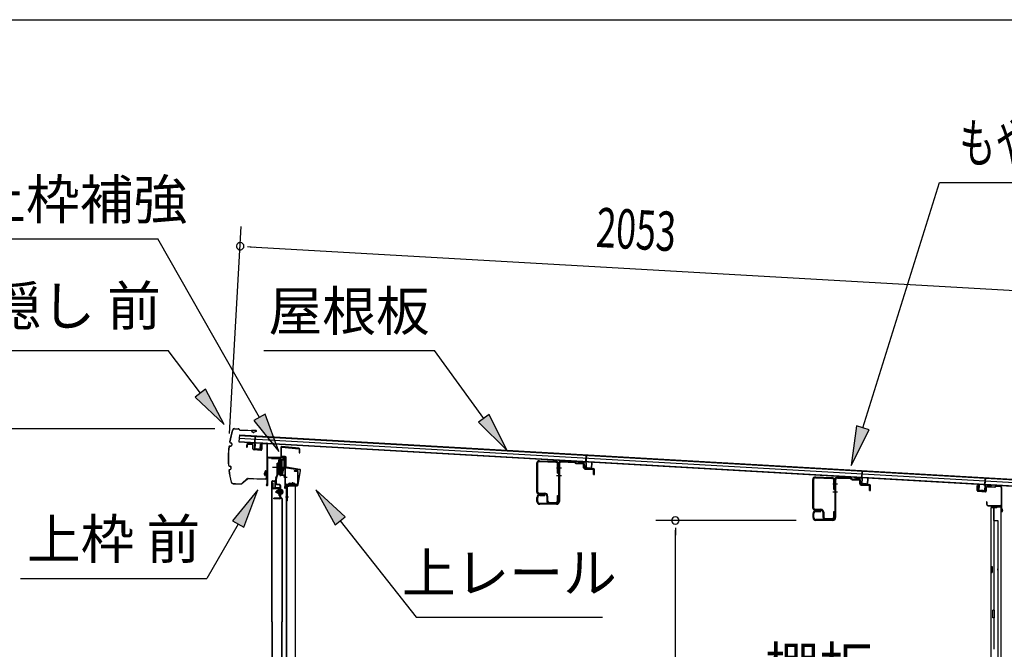
# Model space of a CAD drawing. Extents: x 543 to 20719, y 217 to 14052.
# Drawn here: x 12465 to 14964, y 12453 to 14052 of the extents above; entities that cross this region are included whole.
import ezdxf
from ezdxf.enums import TextEntityAlignment as Align

# ---------------------------------------------------------------- set-up
doc = ezdxf.new("R2010")
doc.units = 0
doc.header["$LTSCALE"] = 50
doc.header["$MEASUREMENT"] = 0
doc.linetypes.add('1PL-M', pattern=[15, 12, -1, 1, -1])
for name, color, linetype in [('HIKIDASHI', 6, 'CONTINUOUS'), ('SUNPOU', 4, 'CONTINUOUS'), ('WAKUSEN-01', 50, 'CONTINUOUS'), ('もや', 2, 'CONTINUOUS'), ('ボルト', 1, 'CONTINUOUS'), ('上レール', 3, 'CONTINUOUS'), ('上枠前', 2, 'CONTINUOUS'), ('上枠後', 3, 'CONTINUOUS'), ('上枠補強', 2, 'CONTINUOUS'), ('壁', 2, 'CONTINUOUS'), ('屋根U1', 7, 'CONTINUOUS'), ('屋根桟', 5, 'CONTINUOUS'), ('扉後', 3, 'CONTINUOUS'), ('扉戸車プレート', 6, 'CONTINUOUS'), ('扉戸車補強', 2, 'CONTINUOUS'), ('間柱', 3, 'CONTINUOUS'), ('間柱取付金具', 3, 'CONTINUOUS'), ('鼻隠し前', 1, 'CONTINUOUS')]:
    doc.layers.add(name, color=color, linetype=linetype)
doc.styles.add('00', font='ROMANS', dxfattribs={"width": 0.666667, "bigfont": 'BIGFONT'})
doc.styles.add('01', font='ROMANS', dxfattribs={"height": 3, "bigfont": 'BIGFONT'})

msp = doc.modelspace()

# ---------------------------------------------------------------- linework, layer by layer
at = {"layer": 'HIKIDASHI'}
for p, q in [((14605.4, 13015.8), (14800.2, 13639.4)), ((14800.2, 13639.4), (16205.4, 13639.4)), ((12324.2, 13495.8), (12815.1, 13495.8)), ((13073.2, 13042.4), (12815.1, 13495.8)), ((12228.6, 13212.7), (12841.9, 13212.7)), ((12923.4, 13104.1), (12841.9, 13212.7)), ((13084.4, 13212.7), (13517.7, 13212.7)), ((13643, 13040), (13517.7, 13212.7)), ((12936.7, 13114.1), (12910.1, 13094.1)), ((12983.4, 13024.1), (12936.7, 13114.1)), ((12910.1, 13094.1), (12983.4, 13024.1)), ((13087.7, 13050.6), (13058.7, 13034.2)), ((13122.6, 12955.5), (13087.7, 13050.6)), ((13656.5, 13049.8), (13629.5, 13030.2)), ((13701.7, 12959), (13656.5, 13049.8)), ((13058.7, 13034.2), (13122.6, 12955.5)), ((13629.5, 13030.2), (13701.7, 12959)), ((14589.5, 13020.8), (14575.6, 12920.4)), ((14575.6, 12920.4), (14621.4, 13010.9)), ((14621.4, 13010.9), (14589.5, 13020.8)), ((13069.4, 12858.2), (13005, 12779.9)), ((13033.8, 12763.2), (13069.4, 12858.2)), ((13291.3, 12789.9), (13216.4, 12858.2)), ((13216.4, 12858.2), (13265.2, 12769.3)), ((13005, 12779.9), (13033.8, 12763.2)), ((13265.2, 12769.3), (13291.3, 12789.9)), ((13278.2, 12779.6), (13471.1, 12534.7)), ((13019.4, 12771.6), (12939.5, 12633.2)), ((12466.2, 12633.2), (12939.5, 12633.2)), ((13471.1, 12534.7), (13944.4, 12534.7))]:
    msp.add_line(p, q, dxfattribs=at)
for points in [[(12910.1, 13094.1), (12936.7, 13114.1), (12983.4, 13024.1)], [(13058.7, 13034.2), (13087.7, 13050.6), (13122.6, 12955.5)], [(13629.5, 13030.2), (13656.5, 13049.8), (13701.7, 12959)], [(14589.5, 13020.8), (14621.4, 13010.9), (14575.6, 12920.4)], [(13033.8, 12763.2), (13005, 12779.9), (13069.4, 12858.2)], [(13291.3, 12789.9), (13265.2, 12769.3), (13216.4, 12858.2)]]:
    msp.add_solid(points, dxfattribs=at)
at = {"layer": 'SUNPOU'}
for p, q in [((12997.2, 13001.9), (13027.2, 13527.1)), ((13043.1, 13476.1), (13061.8, 13475.1)), ((13049.3, 13475.8), (15050.4, 13361.1)), ((12959.9, 13013), (12344.5, 13013)), ((14436, 12780.6), (14079.3, 12780.6)), ((14129.3, 12761.9), (14129.3, 12743.1)), ((14129.3, 10973.3), (14129.3, 12755.6))]:
    msp.add_line(p, q, dxfattribs=at)
for centre, start, end in [((13024.4, 13477.2), 356.7216, 176.7216), ((13024.4, 13477.2), 176.7216, 356.7216), ((14129.3, 12780.6), 90, 270), ((14129.3, 12780.6), 270, 90)]:
    msp.add_arc(centre, 9.38, start, end, dxfattribs=at)
at = {"layer": 'WAKUSEN-01'}
msp.add_line((542.5, 14052.5), (20477.5, 14052.5), dxfattribs=at)
at = {"layer": 'もや'}
for p, q in [((13776.7, 12925.1), (13776.7, 12854.3)), ((13779, 12925.1), (13779, 12854.3)), ((13784.2, 12930.1), (13825.6, 12928.6)), ((13784.3, 12932.4), (13825.7, 12930.9)), ((13832.7, 12924.3), (13832.7, 12828.9)), ((13835, 12924.3), (13835, 12828.9)), ((13840.2, 12929.3), (13872.8, 12928.1)), ((13840.3, 12931.6), (13872.9, 12930.4)), ((13875.3, 12926), (13873.5, 12927.8)), ((13876.9, 12927.6), (13875.1, 12929.4)), ((13877.5, 12925), (13895.4, 12924.4)), ((13877.6, 12927.3), (13895.5, 12926.7)), ((13830.4, 12900.6), (13830.4, 12923.6)), ((13830.4, 12900.6), (13832.7, 12900.6)), ((13832.7, 12900.6), (13832.7, 12923.6)), ((13896.4, 12914.5), (13896.4, 12923.4)), ((13898.7, 12914.5), (13898.7, 12923.4)), ((13899.6, 12911.2), (13920.4, 12910.4)), ((13899.7, 12913.5), (13920.5, 12912.7)), ((13921.4, 12897.6), (13921.4, 12909.4)), ((13923.7, 12897.6), (13923.7, 12909.4)), ((13921.4, 12897.6), (13923.7, 12897.6)), ((14477.7, 12884.1), (14477.7, 12813.3)), ((14480, 12884.1), (14480, 12813.3)), ((14485.2, 12889.1), (14526.6, 12887.6)), ((14485.3, 12891.4), (14526.7, 12889.9)), ((14531.4, 12859.6), (14531.4, 12882.6)), ((14533.7, 12883.3), (14533.7, 12787.9)), ((14533.7, 12859.6), (14533.7, 12882.6)), ((14536, 12883.3), (14536, 12787.9)), ((14541.2, 12888.3), (14573.8, 12887.1)), ((14541.3, 12890.6), (14573.9, 12889.4)), ((14576.3, 12885), (14574.5, 12886.8)), ((14577.9, 12886.6), (14576.1, 12888.4)), ((14578.5, 12884), (14596.4, 12883.4)), ((14578.6, 12886.3), (14596.5, 12885.7)), ((14597.4, 12873.5), (14597.4, 12882.4)), ((14599.7, 12873.5), (14599.7, 12882.4)), ((13783.3, 12850), (13797.7, 12850)), ((14531.4, 12859.6), (14533.7, 12859.6)), ((14600.6, 12870.2), (14621.4, 12869.4)), ((14600.7, 12872.5), (14621.5, 12871.7)), ((14622.4, 12856.6), (14622.4, 12868.4)), ((14622.4, 12856.6), (14624.7, 12856.6)), ((14624.7, 12856.6), (14624.7, 12868.4)), ((13777.7, 12828.9), (13777.7, 12839.3)), ((13780, 12828.9), (13780, 12839.3)), ((13783.3, 12847.7), (13797.7, 12847.7)), ((13785, 12846.6), (13797.7, 12846.6)), ((13785, 12844.3), (13797.7, 12844.3)), ((13797.7, 12844.3), (13797.7, 12846.6)), ((13802.7, 12842.7), (13802.7, 12830.8)), ((13805, 12842.7), (13805, 12830.8)), ((13809.3, 12826.5), (13826.1, 12826.5)), ((13809.3, 12824.2), (13826.1, 12824.2)), ((13830.4, 12830.8), (13830.4, 12844.2)), ((13830.4, 12844.2), (13832.7, 12844.2)), ((13832.7, 12830.8), (13832.7, 12844.2)), ((13827.7, 12823.9), (13785, 12823.9)), ((13827.7, 12821.6), (13785, 12821.6)), ((14484.3, 12809), (14498.7, 12809)), ((14484.3, 12806.7), (14498.7, 12806.7)), ((14486, 12805.6), (14498.7, 12805.6)), ((14486, 12803.3), (14498.7, 12803.3)), ((14498.7, 12803.3), (14498.7, 12805.6)), ((14503.7, 12801.7), (14503.7, 12789.8)), ((14506, 12801.7), (14506, 12789.8)), ((14531.4, 12789.8), (14531.4, 12803.2)), ((14531.4, 12803.2), (14533.7, 12803.2)), ((14533.7, 12789.8), (14533.7, 12803.2)), ((14478.7, 12787.9), (14478.7, 12798.3)), ((14481, 12787.9), (14481, 12798.3)), ((14528.7, 12782.9), (14486, 12782.9)), ((14528.7, 12780.6), (14486, 12780.6)), ((14510.3, 12785.5), (14527.1, 12785.5)), ((14510.3, 12783.2), (14527.1, 12783.2))]:
    msp.add_line(p, q, dxfattribs=at)
at = {"layer": 'もや', "color": 6}
for p, q in [((13827.7, 12914.6), (13840, 12914.6)), ((13827.7, 12894.6), (13840, 12894.6)), ((14528.7, 12873.6), (14541, 12873.6)), ((14528.7, 12853.6), (14541, 12853.6))]:
    msp.add_line(p, q, dxfattribs=at)
at = {"layer": 'もや'}
for centre, radius, start, end in [((13784, 12925.1), 7.3, 87.9, 180), ((13784, 12925.1), 5, 87.9, 180), ((13825.4, 12923.6), 5, 0, 87.9), ((13825.4, 12923.6), 7.3, 0, 87.9), ((13840, 12924.3), 7.3, 87.9, 180), ((13840, 12924.3), 5, 87.9, 180), ((13872.8, 12927.1), 1, 45, 87.9), ((13872.8, 12927.1), 3.3, 45, 87.9), ((13877.6, 12928.3), 3.3, 225, 267.9), ((13877.6, 12928.3), 1, 225, 267.9), ((13895.4, 12923.4), 1, 0, 87.9), ((13895.4, 12923.4), 3.3, 0, 87.9), ((13899.7, 12914.5), 3.3, 180, 267.9), ((13899.7, 12914.5), 1, 180, 267.9), ((13920.4, 12909.4), 1, 0, 87.9), ((13920.4, 12909.4), 3.3, 0, 87.9), ((14485, 12884.1), 7.3, 87.9, 180), ((14485, 12884.1), 5, 87.9, 180), ((14526.4, 12882.6), 5, 0, 87.9), ((14526.4, 12882.6), 7.3, 0, 87.9), ((14541, 12883.3), 7.3, 87.9, 180), ((14541, 12883.3), 5, 87.9, 180), ((14573.8, 12886.1), 1, 45, 87.9), ((14573.8, 12886.1), 3.3, 45, 87.9), ((14578.6, 12887.3), 3.3, 225, 267.9), ((14578.6, 12887.3), 1, 225, 267.9), ((14596.4, 12882.4), 1, 0, 87.9), ((14596.4, 12882.4), 3.3, 0, 87.9), ((13783.3, 12854.3), 6.6, 180, 270), ((13783.3, 12854.3), 4.3, 180, 270), ((13797.7, 12842.7), 7.3, 0, 90), ((14600.7, 12873.5), 3.3, 180, 267.9), ((14600.7, 12873.5), 1, 180, 267.9), ((14621.4, 12868.4), 1, 0, 87.9), ((14621.4, 12868.4), 3.3, 0, 87.9), ((13785, 12839.3), 7.3, 90, 180), ((13785, 12828.9), 7.3, 180, 270), ((13785, 12839.3), 5, 90, 180), ((13785, 12828.9), 5, 180, 270), ((13797.7, 12842.7), 5, 0, 90), ((13809.3, 12830.8), 6.6, 180, 270), ((13809.3, 12830.8), 4.3, 180, 270), ((13826.1, 12830.8), 4.3, 270, 0), ((13826.1, 12830.8), 6.6, 270, 0), ((13827.7, 12828.9), 5, 270, 0), ((13827.7, 12828.9), 7.3, 270, 0), ((14484.3, 12813.3), 6.6, 180, 270), ((14486, 12798.3), 7.3, 90, 180), ((14484.3, 12813.3), 4.3, 180, 270), ((14486, 12798.3), 5, 90, 180), ((14498.7, 12801.7), 7.3, 0, 90), ((14498.7, 12801.7), 5, 0, 90), ((14486, 12787.9), 7.3, 180, 270), ((14486, 12787.9), 5, 180, 270), ((14510.3, 12789.8), 6.6, 180, 270), ((14510.3, 12789.8), 4.3, 180, 270), ((14527.1, 12789.8), 4.3, 270, 0), ((14527.1, 12789.8), 6.6, 270, 0), ((14528.7, 12787.9), 5, 270, 0), ((14528.7, 12787.9), 7.3, 270, 0)]:
    msp.add_arc(centre, radius, start, end, dxfattribs=at)
at = {"layer": 'ボルト', "color": 6, "linetype": '1PL-M'}
msp.add_line((13112.8, 12853.4), (13134.2, 12853.4), dxfattribs=at)
at = {"layer": 'ボルト'}
for p, q in [((13117, 12855.8), (13117.6, 12856.4)), ((13117, 12851), (13117, 12855.8)), ((13117.6, 12850.4), (13117, 12851)), ((13117.6, 12856.4), (13120.3, 12856.4)), ((13117.6, 12850.4), (13117.6, 12856.4)), ((13120.3, 12850.4), (13117.6, 12850.4)), ((13127.5, 12859.7), (13127.5, 12847.2)), ((13127.5, 12859.2), (13129.9, 12859.2)), ((13127.5, 12856.3), (13129.9, 12856.3)), ((13127.5, 12850.5), (13129.9, 12850.5)), ((13129.9, 12859.2), (13130.7, 12859.2)), ((13129.9, 12856.3), (13130.7, 12856.3)), ((13129.9, 12850.5), (13130.7, 12850.5)), ((13131.5, 12857.7), (13131.5, 12849.1)), ((13129.9, 12847.7), (13127.5, 12847.7)), ((13130.7, 12847.7), (13129.9, 12847.7))]:
    msp.add_line(p, q, dxfattribs=at)
at = {"layer": 'ボルト', "color": 6}
for p, q in [((13117, 12855.8), (13120.3, 12855.8)), ((13117, 12851), (13120.3, 12851))]:
    msp.add_line(p, q, dxfattribs=at)
at = {"layer": 'ボルト'}
for centre, radius, start, end in [((13129.8, 12857.7), 1.73, 359.9934, 56.3802), ((13129.8, 12857.7), 1.73, 303.6331, 359.9934), ((13125.8, 12853.4), 5.75, 330, 30), ((13129.8, 12849.1), 1.73, 0.0066, 56.3669), ((13129.8, 12849.1), 1.73, 303.6198, 0.0066)]:
    msp.add_arc(centre, radius, start, end, dxfattribs=at)
at = {"layer": '上レール'}
for p, q in [((13103.7, 12940.1), (13104.9, 12940.1)), ((13103.7, 12940.1), (13103.7, 12938.2)), ((13103.7, 12938.2), (13123.3, 12938.2)), ((13104.9, 12940.1), (13104.9, 12939.4)), ((13104.9, 12939.4), (13124.5, 12939.4)), ((13123.3, 12938.2), (13123.3, 12934.4)), ((13123.3, 12934.4), (13135.1, 12934.4)), ((13124.5, 12939.4), (13124.5, 12935.6)), ((13124.5, 12935.6), (13135.1, 12935.6)), ((13132.7, 12939.4), (13132.7, 12938.2)), ((13132.7, 12939.4), (13136.3, 12939.4)), ((13132.7, 12938.2), (13135.1, 12938.2)), ((13135.1, 12938.2), (13135.1, 12935.6)), ((13135.1, 12934.4), (13135.1, 12915.2)), ((13136.3, 12935.9), (13136.3, 12939.4)), ((13136.3, 12935.9), (13138.7, 12935.9)), ((13136.3, 12934.9), (13138.7, 12934.9)), ((13136.3, 12934.9), (13136.3, 12915)), ((13138.7, 12934.9), (13138.7, 12935.9)), ((13124.3, 12899.7), (13124.3, 12899.7)), ((13124.7, 12899.4), (13125.2, 12899.4)), ((13125.2, 12895.9), (13125.2, 12899.4)), ((13125.2, 12895.9), (13125.2, 12899.4)), ((13126.4, 12899.4), (13126.9, 12899.4)), ((13126.4, 12897.1), (13126.4, 12899.4)), ((13127.2, 12899.7), (13127.2, 12899.7)), ((13130.3, 12897.1), (13135.1, 12915.2)), ((13131.4, 12896.9), (13136.3, 12915)), ((13125.2, 12895.9), (13135.7, 12895.9)), ((13126.4, 12897.1), (13130.3, 12897.1)), ((13131.4, 12896.9), (13136.1, 12896.9)), ((13131.4, 12896.9), (13136.7, 12896.9)), ((13135.7, 12891.9), (13135.7, 12895.9)), ((13138.7, 12891.9), (13135.7, 12891.9)), ((13136.7, 12896.9), (13136.7, 12892.9)), ((13136.7, 12892.9), (13138.7, 12892.9)), ((13138.7, 12892.9), (13138.7, 12891.9))]:
    msp.add_line(p, q, dxfattribs=at)
for centre, radius, start, end in [((13124.7, 12899.7), 0.34, 163.1164, 180), ((13124.7, 12899.7), 0.34, 180, 270), ((13125.8, 12899.4), 1.5, 16.8836, 163.1164), ((13126.9, 12899.7), 0.34, 270, 0), ((13126.9, 12899.7), 0.34, 0, 16.8836)]:
    msp.add_arc(centre, radius, start, end, dxfattribs=at)
at = {"layer": '上枠前'}
for p, q in [((13054.9, 12974.1), (13043.9, 12974.7)), ((13078.7, 12974.5), (13078.7, 12961.9)), ((13078.7, 12974.4), (13078.7, 12961.7)), ((13079.7, 12974.5), (13079.7, 12961.9)), ((13079.7, 12974.4), (13079.7, 12961.7)), ((13081.8, 12976.4), (13090.8, 12975.9)), ((13081.9, 12977.4), (13090.9, 12976.9)), ((13040.7, 12971.7), (13040.7, 12966.9)), ((13040.7, 12966.9), (13041.7, 12966.9)), ((13041.7, 12971.7), (13041.7, 12966.9)), ((13054.8, 12973.1), (13043.8, 12973.7)), ((13056.7, 12962.7), (13056.7, 12971.1)), ((13057.7, 12962.7), (13057.7, 12971.1)), ((13076.5, 12958.7), (13059.5, 12959.7)), ((13076.6, 12959.7), (13059.6, 12960.7)), ((13092.7, 12877.5), (13092.7, 12974)), ((13092.7, 12877.5), (13092.7, 12973.9)), ((13093.7, 12871.1), (13093.7, 12974)), ((13093.7, 12871.1), (13093.7, 12973.9)), ((13094.7, 12871.1), (13094.7, 12938.1)), ((13097.7, 12941.1), (13136.7, 12941.1)), ((13097.7, 12940.1), (13136.7, 12940.1)), ((13138.7, 12870.5), (13138.7, 12938.1)), ((13139.7, 12864.1), (13139.7, 12938.1)), ((13162.2, 12907.1), (13168.7, 12907.1)), ((13162.2, 12906.1), (13168.7, 12906.1)), ((13170.7, 12876.1), (13170.7, 12904.1)), ((13171.7, 12875.3), (13171.7, 12904.1)), ((13092.6, 12876.8), (13090.8, 12871.8)), ((13093.5, 12876.5), (13091.8, 12871.4)), ((13138.6, 12869.8), (13136.8, 12864.8)), ((13139.5, 12869.5), (13137.8, 12864.4)), ((13140.7, 12864.1), (13140.7, 12870.1)), ((13142.7, 12873.1), (13167.7, 12873.1)), ((13142.7, 12872.1), (13167.7, 12872.1))]:
    msp.add_line(p, q, dxfattribs=at)
at = {"layer": '上枠前', "color": 6}
msp.add_line((13143.5, 12889.6), (13135.5, 12889.6), dxfattribs=at)
at = {"layer": '上枠前'}
for centre, radius, start, end in [((13043.7, 12971.7), 3, 86.5, 180), ((13081.7, 12974.4), 3, 86.5, 180), ((13081.7, 12974.4), 2, 86.5, 180), ((13090.7, 12973.9), 2, 0, 86.5), ((13090.7, 12973.9), 3, 0, 86.5), ((13043.7, 12971.7), 2, 86.5, 180), ((13054.7, 12971.1), 2, 0, 86.5), ((13054.7, 12971.1), 3, 0, 86.5), ((13059.7, 12962.7), 3, 180, 266.5), ((13059.7, 12962.7), 2, 180, 266.5), ((13076.7, 12961.7), 3, 266.5, 0), ((13076.7, 12961.7), 2, 266.5, 0), ((13096.7, 12938.1), 3, 90, 180), ((13096.7, 12938.1), 2, 90, 180), ((13136.7, 12938.1), 3, 0, 90), ((13136.7, 12938.1), 2, 0, 90), ((13162.2, 12906.6), 0.5, 90, 270), ((13168.7, 12904.1), 3, 0, 90), ((13168.7, 12904.1), 2, 0, 90), ((13090.7, 12877.5), 2, 340.5288, 0), ((13090.7, 12877.5), 3, 340.5288, 0), ((13167.7, 12876.1), 3, 270, 0), ((13167.7, 12876.1), 4, 270, 0), ((13092.7, 12871.1), 2, 160.5288, 0), ((13092.7, 12871.1), 1, 160.5288, 0), ((13138.7, 12864.1), 2, 160.5288, 0), ((13138.7, 12864.1), 1, 160.5288, 0), ((13136.7, 12870.5), 2, 340.5288, 0), ((13136.7, 12870.5), 3, 340.5288, 0), ((13142.7, 12870.1), 3, 90, 180), ((13142.7, 12870.1), 2, 90, 180)]:
    msp.add_arc(centre, radius, start, end, dxfattribs=at)
at = {"layer": '上枠後'}
for p, q in [((14895.6, 12856.5), (14895.6, 12869.4)), ((14896.4, 12856.5), (14896.4, 12869.4)), ((14897.3, 12855.5), (14916.5, 12854.3)), ((14897.3, 12854.7), (14916.5, 12853.5)), ((14917.6, 12863.3), (14917.6, 12855.3)), ((14918.4, 12863.3), (14918.4, 12855.3)), ((14921.6, 12867.1), (14940.1, 12866)), ((14921.6, 12866.3), (14940.1, 12865.2)), ((14940.9, 12866.3), (14943, 12868.4)), ((14941.5, 12865.7), (14943.6, 12867.8)), ((14944.4, 12868.9), (14954, 12868.3)), ((14944.4, 12868.1), (14954, 12867.5)), ((14956.8, 12864.5), (14956.8, 12811.1)), ((14957.6, 12864.5), (14957.6, 12811.5)), ((14919.5, 12827.7), (14919.5, 12821.9)), ((14920.3, 12827.7), (14920.3, 12821.9)), ((14923.3, 12818.9), (14954, 12818.9)), ((14923.3, 12818.1), (14954, 12818.1)), ((14956, 12816.1), (14956, 12805.1)), ((14956.8, 12818.1), (14956.8, 12805.1)), ((14956.9, 12810.8), (14959.1, 12805.6)), ((14957.8, 12810.7), (14959.8, 12805.9))]:
    msp.add_line(p, q, dxfattribs=at)
for centre, radius, start, end in [((14896, 12869.4), 0.4, 90, 180), ((14897.4, 12856.5), 1.8, 180, 266.4862), ((14896, 12869.4), 0.4, 0, 90), ((14897.4, 12856.5), 1, 180, 266.4862), ((14916.6, 12855.3), 1, 266.4862, 0), ((14916.6, 12855.3), 1.8, 266.4862, 0), ((14921.4, 12863.3), 3.8, 86.4848, 180), ((14921.4, 12863.3), 3, 86.4848, 180), ((14940.2, 12867), 1, 266.4848, 315), ((14940.2, 12867), 1.8, 266.4848, 315), ((14944.3, 12867.1), 1.8, 86.4848, 135), ((14944.3, 12867.1), 1, 86.4848, 135), ((14953.8, 12864.5), 3.8, 0, 86.4848), ((14953.8, 12864.5), 3, 0, 86.4848), ((14919.9, 12827.7), 0.4, 90, 180), ((14919.9, 12827.7), 0.4, 0, 90), ((14923.3, 12821.9), 3.8, 180, 270), ((14923.3, 12821.9), 3, 180, 270), ((14954, 12816.1), 2.8, 0, 90), ((14954, 12816.1), 2, 0, 90), ((14958, 12805.1), 2, 180, 23.597), ((14959.6, 12811.5), 2.8, 180, 203.24), ((14958, 12805.1), 1.2, 180, 22.7792), ((14959.6, 12811.5), 2, 180, 203.24)]:
    msp.add_arc(centre, radius, start, end, dxfattribs=at)
at = {"layer": '上枠補強', "flags": 128}
msp.add_lwpolyline([(13168.8, 12870.2), (13141, 12870.2), (13141, 12868.6), (13168.8, 12868.6, 0.36397), (13171.4, 12870.8), (13177.8, 12907.4, 0.414214), (13175.7, 12910.4), (13142.1, 12916.3, -0.36397), (13141.3, 12917.3), (13141.3, 12940.1, 0.414214), (13138.7, 12942.7), (13130.3, 12942.7, -0.414214), (13129.3, 12943.7), (13129.3, 12965.7, -0.442617), (13130.4, 12966.7), (13173.2, 12962.6, -0.386369), (13174.1, 12961.6), (13174.1, 12952.5), (13175.7, 12952.5), (13175.7, 12961.6, 0.386369), (13173.3, 12964.2), (13130.5, 12968.3, 0.442617), (13127.7, 12965.7), (13127.7, 12943.7, 0.414214), (13130.3, 12941.1), (13138.7, 12941.1, -0.414214), (13139.7, 12940.1), (13139.7, 12917.3, 0.36397), (13141.8, 12914.7), (13175.5, 12908.8, -0.414214), (13176.3, 12907.6), (13169.8, 12871, -0.36397)], format="xyb", close=True, dxfattribs=at)
at = {"layer": '壁'}
for p, q in [((14944.6, 12813.1), (14930.6, 12813.1)), ((14930.6, 12813.1), (14930.6, 10949.1)), ((14931.1, 12816.1), (14954.1, 12816.1)), ((14931.1, 12815.6), (14955.6, 12815.6)), ((14931.1, 12815.1), (14936.6, 12815.1)), ((14936.6, 12815.1), (14936.6, 12815.6)), ((14937.6, 12813.1), (14937.6, 12553.1)), ((14938.1, 12780.1), (14938.1, 12813.1)), ((14945.6, 12814.1), (14945.6, 12814.6)), ((14955.6, 12815.6), (14955.6, 10946.6)), ((14937.6, 12780.1), (14947.6, 12780.1)), ((14947.6, 12780.1), (14947.6, 10982.1)), ((14930.6, 12663.6), (14933.6, 12663.6)), ((14931.1, 12663.6), (14931.1, 12648.6)), ((14933.6, 12663.6), (14933.6, 12648.6)), ((14930.6, 12648.6), (14933.6, 12648.6)), ((14935.6, 12533.1), (14935.6, 12553.1)), ((14939.6, 12553.1), (14935.6, 12553.1)), ((14939.6, 12533.1), (14939.6, 12553.1)), ((14939.6, 12533.1), (14935.6, 12533.1)), ((14937.6, 12533.1), (14937.6, 12453.6))]:
    msp.add_line(p, q, dxfattribs=at)
for centre, radius, start, end in [((14931.1, 12815.6), 0.5, 90, 270), ((14944.6, 12814.1), 1, 270, 0), ((14946.6, 12814.6), 1, 90, 180), ((14954.1, 12814.6), 1.5, 41.8103, 90), ((14943.6, 12656.1), 4.5, 332.7682, 27.2318)]:
    msp.add_arc(centre, radius, start, end, dxfattribs=at)
at = {"layer": '屋根U1'}
for p, q in [((13022.3, 12997.9), (13021.2, 12980)), ((13021.2, 12980), (15014, 12865.8)), ((13021.3, 12981.5), (14989.1, 12868.7)), ((13021.8, 12990), (14989.6, 12877.2)), ((13022.2, 12996.4), (14990, 12883.7)), ((13022.3, 12997.9), (15015, 12883.8))]:
    msp.add_line(p, q, dxfattribs=at)
at = {"layer": '屋根桟', "color": 2}
for p, q in [((13041.2, 12977.8), (13041.2, 12978.8)), ((13041.2, 12978.8), (13060.2, 12977.7)), ((13041.2, 12977.8), (13060.1, 12976.7)), ((13044.1, 12977.7), (13045.8, 12976.5)), ((13044.7, 12978.5), (13046.4, 12977.3)), ((13048.5, 12975.5), (13052.5, 12975.3)), ((13048.6, 12976.5), (13052.5, 12976.3)), ((13056.6, 12977.9), (13054.8, 12976.8)), ((13057.1, 12977), (13055.3, 12975.9)), ((13061.1, 12975.7), (13060.3, 12962.7)), ((13061.2, 12977.4), (13062.1, 12994.2)), ((13062.1, 12975.6), (13061.3, 12962.6)), ((13062.1, 12994.2), (13063.1, 12994.1)), ((13062.1, 12975.6), (13063.1, 12994.1)), ((13075.3, 12961.8), (13076, 12974.8)), ((13076, 12974.8), (13077, 12974.8)), ((13076.3, 12961.8), (13077, 12974.8)), ((13062.2, 12960.6), (13074.2, 12959.9)), ((13062.3, 12961.6), (13074.2, 12960.9)), ((13064.6, 12961.5), (13064.7, 12963.3)), ((13064.7, 12963.3), (13072, 12962.8)), ((13065.8, 12961.4), (13065.9, 12963.2)), ((13070.7, 12961.1), (13070.9, 12962.9)), ((13071.9, 12961), (13072, 12962.8)), ((13882.3, 12929.6), (13882.3, 12930.6)), ((13882.3, 12930.6), (13901.3, 12929.6)), ((13882.3, 12929.6), (13901.2, 12928.6)), ((13885.2, 12929.6), (13886.9, 12928.3)), ((13885.8, 12930.4), (13887.5, 12929.1)), ((13889.6, 12927.3), (13893.6, 12927.1)), ((13889.7, 12928.3), (13893.6, 12928.1)), ((13897.7, 12929.7), (13895.9, 12928.6)), ((13898.2, 12928.8), (13896.4, 12927.8)), ((13902.2, 12927.5), (13901.4, 12914.5)), ((13902.3, 12929.2), (13903.2, 12946)), ((13903.2, 12927.4), (13902.4, 12914.5)), ((13903.2, 12946), (13904.2, 12945.9)), ((13903.2, 12927.4), (13904.2, 12945.9)), ((13916.4, 12913.7), (13917.2, 12926.6)), ((13917.2, 12926.6), (13918.2, 12926.6)), ((13917.4, 12913.6), (13918.2, 12926.6)), ((13903.3, 12912.4), (13915.3, 12911.7)), ((13903.4, 12913.4), (13915.4, 12912.7)), ((13905.7, 12913.3), (13905.8, 12915.1)), ((13905.8, 12915.1), (13913.2, 12914.7)), ((13906.9, 12913.2), (13907, 12915)), ((13911.9, 12912.9), (13912, 12914.7)), ((13913.1, 12912.9), (13913.2, 12914.7)), ((14602.6, 12889.1), (14603.6, 12905.9)), ((14603.5, 12887.3), (14604.6, 12905.8)), ((14603.6, 12905.9), (14604.6, 12905.8)), ((14582.6, 12889.5), (14582.7, 12890.5)), ((14582.6, 12889.5), (14601.6, 12888.4)), ((14582.7, 12890.5), (14601.7, 12889.4)), ((14585.6, 12889.4), (14587.2, 12888.2)), ((14586.2, 12890.2), (14587.8, 12889)), ((14590, 12888.2), (14594, 12888)), ((14590, 12887.2), (14593.9, 12887)), ((14598, 12889.6), (14596.2, 12888.5)), ((14598.6, 12888.7), (14596.7, 12887.6)), ((14602.5, 12887.4), (14601.8, 12874.4)), ((14603.5, 12887.3), (14602.8, 12874.3)), ((14606, 12873.2), (14606.1, 12875)), ((14606.1, 12875), (14613.5, 12874.5)), ((14607.2, 12873.1), (14607.3, 12874.9)), ((14612.2, 12872.8), (14612.3, 12874.6)), ((14613.4, 12872.7), (14613.5, 12874.5)), ((14616.8, 12873.5), (14617.5, 12886.5)), ((14617.5, 12886.5), (14618.5, 12886.5)), ((14617.8, 12873.5), (14618.5, 12886.5)), ((14915, 12869.5), (14916.1, 12888)), ((14917.1, 12887.9), (14916.1, 12888)), ((14916.1, 12871.2), (14917.1, 12887.9)), ((14603.7, 12873.3), (14615.7, 12872.6)), ((14603.7, 12872.3), (14615.7, 12871.6)), ((14899.3, 12857.4), (14900.1, 12870.3)), ((14901.1, 12870.3), (14900.1, 12870.3)), ((14900.3, 12857.3), (14901.1, 12870.3)), ((14913.2, 12855.6), (14901.2, 12856.3)), ((14913.2, 12854.6), (14901.2, 12855.3)), ((14903.5, 12856.1), (14903.6, 12857.9)), ((14903.6, 12857.9), (14911, 12857.5)), ((14904.7, 12856.1), (14904.8, 12857.8)), ((14909.7, 12855.8), (14909.8, 12857.6)), ((14910.9, 12855.7), (14911, 12857.5)), ((14915, 12869.5), (14914.3, 12856.5)), ((14916, 12869.4), (14915.3, 12856.5)), ((14936.1, 12870.3), (14917.1, 12871.4)), ((14936.1, 12869.3), (14917.1, 12870.4)), ((14920.1, 12870.3), (14921.8, 12869)), ((14920.7, 12871.1), (14922.4, 12869.8)), ((14928.5, 12867.8), (14924.5, 12868)), ((14928.6, 12868.8), (14924.6, 12869)), ((14932.6, 12870.4), (14930.8, 12869.3)), ((14933.1, 12869.5), (14931.3, 12868.5)), ((14936.1, 12869.3), (14936.1, 12870.3))]:
    msp.add_line(p, q, dxfattribs=at)
for centre, radius, start, end in [((13048.8, 12980.5), 5, 233.0316, 266.7216), ((13048.8, 12980.5), 4, 233.0316, 266.7216), ((13052.7, 12980.3), 4, 266.7216, 300.4117), ((13052.7, 12980.3), 5, 266.7216, 300.4117), ((13060.1, 12975.7), 1, 356.7216, 86.7216), ((13060.1, 12975.7), 2, 356.7216, 86.7216), ((13062.3, 12962.6), 2, 176.7216, 266.7216), ((13062.3, 12962.6), 1, 176.7216, 266.7216), ((13064.8, 12961.4), 1, 266.7216, 356.7216), ((13071.7, 12961), 1, 176.7216, 266.7216), ((13074.3, 12961.9), 1, 266.7216, 356.7216), ((13074.3, 12961.9), 2, 266.7216, 356.7216), ((13889.9, 12932.3), 5, 233.0316, 266.7216), ((13889.9, 12932.3), 4, 233.0316, 266.7216), ((13893.9, 12932.1), 4, 266.7216, 300.4117), ((13893.9, 12932.1), 5, 266.7216, 300.4117), ((13901.2, 12927.6), 1, 356.7216, 86.7216), ((13901.2, 12927.6), 2, 356.7216, 86.7216), ((13903.4, 12914.4), 2, 176.7216, 266.7216), ((13903.4, 12914.4), 1, 176.7216, 266.7216), ((13905.9, 12913.3), 1, 266.7216, 356.7216), ((13912.9, 12912.9), 1, 176.7216, 266.7216), ((13915.4, 12913.7), 2, 266.7216, 356.7216), ((13915.4, 12913.7), 1, 266.7216, 356.7216), ((14590.3, 12892.2), 5, 233.0316, 266.7216), ((14590.3, 12892.2), 4, 233.0316, 266.7216), ((14594.2, 12892), 5, 266.7216, 300.4117), ((14594.2, 12892), 4, 266.7216, 300.4117), ((14601.5, 12887.4), 1, 356.7216, 86.7216), ((14601.5, 12887.4), 2, 356.7216, 86.7216), ((14603.8, 12874.3), 2, 176.7216, 266.7216), ((14603.8, 12874.3), 1, 176.7216, 266.7216), ((14606.2, 12873.2), 1, 266.7216, 356.7216), ((14613.2, 12872.8), 1, 176.7216, 266.7216), ((14615.8, 12873.6), 2, 266.7216, 356.7216), ((14615.8, 12873.6), 1, 266.7216, 356.7216), ((14901.3, 12857.3), 2, 176.7216, 266.7216), ((14901.3, 12857.3), 1, 176.7216, 266.7216), ((14903.7, 12856.1), 1, 266.7216, 356.7216), ((14910.7, 12855.7), 1, 176.7216, 266.7216), ((14913.3, 12856.6), 2, 266.7216, 356.7216), ((14913.3, 12856.6), 1, 266.7216, 356.7216), ((14917, 12869.4), 2, 86.7216, 176.7216), ((14917, 12869.4), 1, 86.7216, 176.7216), ((14924.8, 12873), 5, 233.0316, 266.7216), ((14924.8, 12873), 4, 233.0316, 266.7216), ((14928.8, 12872.8), 5, 266.7216, 300.4117), ((14928.8, 12872.8), 4, 266.7216, 300.4117)]:
    msp.add_arc(centre, radius, start, end, dxfattribs=at)
at = {"layer": '扉後'}
for p, q in [((13104.9, 12523.2), (13104.9, 12879.8)), ((13105.5, 12523.2), (13105.5, 12879.8)), ((13106.5, 12881.4), (13112.3, 12881.4)), ((13106.5, 12880.8), (13112.3, 12880.8)), ((13113.3, 12864.4), (13113.3, 12879.8)), ((13113.9, 12864.4), (13113.9, 12879.8)), ((13124.3, 12863.4), (13114.9, 12863.4)), ((13124.3, 12862.8), (13114.9, 12862.8)), ((13124.3, 12861.4), (13124.9, 12861.4)), ((13124.3, 12842.8), (13124.3, 12861.4)), ((13124.9, 12842.8), (13124.9, 12861.4)), ((13125.3, 12855.4), (13124.9, 12855.4)), ((13125.3, 12844), (13125.3, 12861.8)), ((13125.9, 12844), (13125.9, 12861.8)), ((13130, 12836.5), (13124.8, 12841.7)), ((13130.4, 12836.9), (13125.2, 12842.1)), ((13125.3, 12844), (13125.9, 12844)), ((13130.3, 12835.7), (13130.3, 12523.2)), ((13130.9, 12835.7), (13130.9, 12523.2)), ((13104.9, 12523.2), (13104.9, 10945)), ((13105.5, 12523.2), (13105.5, 10945)), ((13130.3, 10989.1), (13130.3, 12523.2)), ((13130.9, 10989.1), (13130.9, 12523.2))]:
    msp.add_line(p, q, dxfattribs=at)
for centre, radius, start, end in [((13106.5, 12879.8), 1.6, 141.3178, 180), ((13106.5, 12879.8), 1.6, 90, 141.3178), ((13106.5, 12879.8), 1, 90, 180), ((13112.3, 12879.8), 1.6, 38.6822, 90), ((13112.3, 12879.8), 1, 0, 90), ((13112.3, 12879.8), 1.6, 0, 38.6822), ((13114.9, 12864.4), 1.6, 180, 270), ((13114.9, 12864.4), 1, 180, 270), ((13124.3, 12861.8), 1.6, 0, 90), ((13124.3, 12861.8), 1, 0, 90), ((13125.9, 12842.8), 1.6, 180, 225), ((13125.3, 12844), 0.6, 228.1897, 0), ((13125.9, 12842.8), 1, 180, 225), ((13129.3, 12835.7), 1, 0, 45), ((13129.3, 12835.7), 1.6, 0, 45)]:
    msp.add_arc(centre, radius, start, end, dxfattribs=at)
at = {"layer": '扉戸車プレート'}
for p, q in [((13118.4, 12897.6), (13118.4, 12925.9)), ((13118.4, 12925.9), (13120, 12925.9)), ((13121.8, 12926.9), (13120, 12926.7)), ((13120, 12897.6), (13120, 12926.7)), ((13122.3, 12933.9), (13121.8, 12933.4)), ((13121.8, 12933.4), (13121.8, 12898.4)), ((13123.8, 12933.9), (13122.3, 12933.9)), ((13122.3, 12933.9), (13122.3, 12897.9)), ((13123.8, 12933.9), (13123.8, 12897.9)), ((13125.8, 12940), (13125.8, 12892.9)), ((13129.3, 12933.9), (13127.8, 12933.9)), ((13127.8, 12933.9), (13127.8, 12897.9)), ((13129.8, 12933.4), (13129.3, 12933.9)), ((13129.3, 12933.9), (13129.3, 12897.9)), ((13129.8, 12933.4), (13129.8, 12898.4)), ((13106.5, 12915.9), (13140.5, 12915.9)), ((13120, 12905.2), (13121.8, 12904.9)), ((13114.9, 12874.9), (13114.9, 12887.5)), ((13115.2, 12888.8), (13118.3, 12896.9)), ((13116.5, 12874.9), (13116.5, 12887.5)), ((13116.5, 12874.9), (13116.5, 12887.5)), ((13116.6, 12888.3), (13119.8, 12896.3)), ((13122.3, 12897.9), (13121.8, 12898.4)), ((13122.3, 12897.9), (13123.8, 12897.9)), ((13127.8, 12897.9), (13129.3, 12897.9)), ((13129.3, 12897.9), (13129.8, 12898.4)), ((13124.4, 12870.1), (13117.6, 12871.5)), ((13124.8, 12871.6), (13118, 12873)), ((13125.9, 12839), (13125.9, 12868.1)), ((13127.5, 12839), (13127.5, 12868.1)), ((13123.9, 12837), (13109.5, 12837)), ((13109.5, 12835.4), (13109.5, 12837)), ((13123.9, 12835.4), (13109.5, 12835.4))]:
    msp.add_line(p, q, dxfattribs=at)
for centre, radius, start, end in [((13125.8, 12932.9), 2, 180, 0), ((13125.8, 12898.9), 2, 0, 180), ((13118.5, 12887.5), 3.6, 158.7495, 180), ((13118.5, 12874.9), 3.6, 180, 255.1065), ((13118.5, 12887.5), 2, 158.7495, 180), ((13118.5, 12874.9), 2, 180, 255.1065), ((13116.4, 12897.6), 2, 338.7495, 0), ((13116.4, 12897.6), 3.6, 338.7495, 0), ((13123.9, 12868.1), 2, 0, 75.1065), ((13123.9, 12868.1), 3.6, 0, 75.1065), ((13123.9, 12839), 2, 270, 0), ((13123.9, 12839), 3.6, 270, 0)]:
    msp.add_arc(centre, radius, start, end, dxfattribs=at)
at = {"layer": '扉戸車補強'}
for p, q in [((13106.3, 12863.9), (13106.3, 12875.4)), ((13107.9, 12875.4), (13106.3, 12875.4)), ((13107.9, 12863.9), (13107.9, 12875.4)), ((13121.7, 12862.9), (13108.9, 12862.9)), ((13121.7, 12861.3), (13108.9, 12861.3)), ((13121.7, 12858), (13120.3, 12858)), ((13120.3, 12858), (13120.3, 12848.8)), ((13120.3, 12848.8), (13120.3, 12850.4)), ((13122.7, 12859), (13122.7, 12860.3)), ((13122.7, 12847.8), (13122.7, 12859)), ((13124.3, 12844.4), (13124.3, 12860.3)), ((13121.7, 12848.8), (13120.3, 12848.8)), ((13122.7, 12847.8), (13122.7, 12844.4)), ((13124.3, 12844.4), (13122.7, 12844.4))]:
    msp.add_line(p, q, dxfattribs=at)
for centre, radius, start, end in [((13108.9, 12863.9), 2.6, 180, 270), ((13108.9, 12863.9), 1, 180, 270), ((13121.7, 12860.3), 2.6, 0, 90), ((13121.7, 12860.3), 1, 0, 90), ((13121.7, 12859), 1, 270, 0), ((13121.7, 12847.8), 1, 0, 90)]:
    msp.add_arc(centre, radius, start, end, dxfattribs=at)
at = {"layer": '間柱'}
for p, q in [((13165, 12870.2), (13141, 12870.2)), ((13141, 12870.2), (13141, 10961.2)), ((13142, 12870.2), (13142, 10961.2)), ((13165, 10961.2), (13165, 12870.2))]:
    msp.add_line(p, q, dxfattribs=at)
at = {"layer": '間柱取付金具'}
for p, q in [((13149.8, 12875.4), (13163.5, 12875.4)), ((13163.5, 12873.1), (13163.5, 12875.4)), ((13142, 12830.4), (13142, 12866.1)), ((13144.3, 12830.4), (13144.3, 12866.1)), ((13145.3, 12869.4), (13145.5, 12869.4)), ((13145.3, 12867.1), (13145.5, 12867.1)), ((13146.5, 12870.4), (13146.5, 12872.1)), ((13148.8, 12870.4), (13148.8, 12872.1)), ((13149.8, 12873.1), (13163.5, 12873.1)), ((13144.3, 12830.4), (13142, 12830.4))]:
    msp.add_line(p, q, dxfattribs=at)
at = {"layer": '間柱取付金具', "color": 6}
for p, q in [((13157.5, 12877.9), (13157.5, 12870.6)), ((13139.5, 12840.4), (13146.8, 12840.4))]:
    msp.add_line(p, q, dxfattribs=at)
at = {"layer": '間柱取付金具'}
for centre, radius, start, end in [((13149.8, 12872.1), 3.3, 90, 180), ((13145.3, 12866.1), 3.3, 90, 180), ((13145.3, 12866.1), 1, 90, 180), ((13145.5, 12870.4), 1, 270, 0), ((13145.5, 12870.4), 3.3, 270, 0), ((13149.8, 12872.1), 1, 90, 180)]:
    msp.add_arc(centre, radius, start, end, dxfattribs=at)
at = {"layer": '鼻隠し前'}
for p, q in [((13010, 13014), (13019.5, 13013.7)), ((13010, 13014), (13019.5, 13013.7)), ((13010, 13013.5), (13019.5, 13013.2)), ((13021.1, 13012.3), (13021.8, 13011.3)), ((13021.6, 13012.5), (13022.2, 13011.5)), ((13023.8, 13010.6), (13064.3, 13009.5)), ((13023.8, 13010.1), (13064.2, 13009)), ((13053.7, 13006), (13053.9, 13006.5)), ((13057.5, 13004.4), (13053.7, 13006)), ((13064.3, 13009.5), (13053.8, 13009.8)), ((13057.7, 13004.8), (13053.9, 13006.5)), ((13059.4, 13004.9), (13064.8, 13007.2)), ((13065.1, 13006.8), (13059.7, 13004.5)), ((12999, 12978.4), (13001.7, 12977)), ((12999.2, 12978.9), (13002, 12977.5)), ((13002.8, 12975), (13002.4, 12971.9)), ((13003.3, 12974.9), (13002.8, 12971.8)), ((12997.7, 12969.7), (13000.7, 12970.2)), ((12997.8, 12969.2), (13000.8, 12969.7)), ((12996.3, 12918.9), (12999.3, 12918.2)), ((12996.4, 12919.4), (12999.4, 12918.7)), ((12997.1, 12910.1), (13000, 12911.3)), ((12997.3, 12909.6), (13000.2, 12910.9)), ((13001.2, 12913.3), (13000.9, 12916.4)), ((13001.6, 12913.4), (13001.4, 12916.5)), ((13088, 12906), (13085.7, 12900.6)), ((13086.1, 12900.4), (13088.4, 12905.7)), ((13090.2, 12905.2), (13090.7, 12888.4)), ((13091.2, 12888.4), (13090.7, 12905.2)), ((13090.8, 12902.4), (13091.2, 12888.4)), ((13006.3, 12874.5), (13012.1, 12874.4)), ((13012.1, 12874.4), (13027.1, 12873.9)), ((13028.5, 12874.4), (13042.5, 12886.9)), ((13028.8, 12874.1), (13042.9, 12886.5)), ((13044, 12887.5), (13058.5, 12887.1)), ((13044, 12887.5), (13088.6, 12886.3)), ((13044.2, 12887), (13058.5, 12886.6)), ((13044.2, 12887), (13088.6, 12885.8)), ((13085.6, 12898.5), (13087.2, 12894.6)), ((13086.1, 12898.7), (13087.7, 12894.8)), ((13087.2, 12894.6), (13087.7, 12894.8)), ((13006.3, 12874), (13012.1, 12873.9)), ((13006.3, 12874), (13027.1, 12873.4))]:
    msp.add_line(p, q, dxfattribs=at)
for centre, radius, start, end in [((13243.9, 12937.6), 250, 163.1649, 170.1015), ((13243.9, 12937.6), 249.5, 163.1649, 170.0901), ((13009.9, 13008.5), 5.5, 88.4608, 163.1649), ((13009.9, 13008.5), 5, 88.4608, 163.1649), ((13019.4, 13011.2), 2.5, 32.1508, 88.4608), ((13019.4, 13011.2), 2, 32.1508, 88.4608), ((13023.9, 13012.6), 2.5, 212.1508, 268.4608), ((13023.9, 13012.6), 2, 212.1508, 268.4608), ((13058.5, 13006.7), 2.5, 246.6593, 298.7869), ((13058.5, 13006.7), 2, 246.6593, 298.7869), ((13064.2, 13008), 1, 303.9984, 88.4608), ((13064.2, 13008), 1.5, 303.9984, 88.4608), ((13000.1, 12980.7), 2.5, 180.7476, 243.1335), ((13000.1, 12980.7), 2, 182.0093, 243.1335), ((13000.8, 12975.3), 2, 351.5684, 63.1335), ((13000.8, 12975.3), 2.5, 351.5684, 63.1335), ((13243.9, 12937.6), 250, 173.0359, 183.8885), ((13243.9, 12937.6), 249.5, 173.0472, 183.8746), ((12998.1, 12967.2), 2.5, 100.0034, 162.3965), ((12998.1, 12967.2), 2, 100.0034, 161.1358), ((13000.4, 12972.2), 2, 280.0034, 351.5684), ((13000.4, 12972.2), 2.5, 280.0034, 351.5684), ((12996.9, 12921.3), 2.5, 194.525, 256.9181), ((12996.9, 12921.3), 2, 195.7858, 256.9181), ((12998.2, 12907.8), 2.5, 113.788, 176.1739), ((13243.9, 12937.6), 250, 186.8191, 193.7566), ((12998.2, 12907.8), 2, 113.788, 174.9122), ((13243.9, 12937.6), 249.5, 186.8323, 193.7566), ((13243.9, 12937.6), 249.5, 186.8323, 193.7566), ((12998.9, 12916.3), 2, 5.3531, 76.9181), ((12998.9, 12916.3), 2.5, 5.3531, 76.9181), ((12999.2, 12913.1), 2, 293.788, 5.3531), ((12999.2, 12913.1), 2.5, 293.788, 5.3531), ((13087.9, 12899.4), 2.5, 151.1346, 203.2622), ((13087.9, 12899.4), 2, 151.1346, 203.2622), ((13089.2, 12905.2), 1.5, 1.4608, 145.9231), ((13089.2, 12905.2), 1, 1.4608, 145.9231), ((13006.4, 12879.5), 5.5, 193.7566, 268.4608), ((13006.4, 12879.5), 5, 193.7566, 268.4608), ((13027.2, 12875.9), 2, 268.4608, 311.4858), ((13044.2, 12885), 2.5, 88.4608, 131.4858), ((13044.2, 12885), 2, 88.4608, 131.4858), ((13088.7, 12888.3), 2, 268.4608, 1.4608), ((13088.7, 12888.3), 2.5, 268.4608, 1.4608), ((13027.2, 12875.9), 2.5, 268.4608, 311.4858)]:
    msp.add_arc(centre, radius, start, end, dxfattribs=at)

# ---------------------------------------------------------------- texts
at = {"layer": 'HIKIDASHI', "style": '00', "width": 0.67}
msp.add_text('もや H-A5.0S , もや I-A5.0SW', height=100, dxfattribs=at).set_placement((14850.2, 13689.4))
at = {"layer": 'HIKIDASHI', "style": '01'}
msp.add_text('上枠補強', height=100, dxfattribs=at).set_placement((12344.2, 13545.8))
for s, p in [('鼻隠し 前', (12535.2, 13312.7)), ('上レール', (13707.7, 12634.7)), ('棚板', (14494.1, 12396.4))]:
    msp.add_text(s, height=100, dxfattribs=at).set_placement(p, align=Align.MIDDLE)
for s, p in [('屋根板', (13301, 13312.7)), ('上枠 前', (12702.8, 12733.2))]:
    msp.add_text(s, height=100, dxfattribs=at).set_placement(p, align=Align.MIDDLE_CENTER)
at = {"layer": 'SUNPOU', "style": '00', "width": 0.666667}
msp.add_text('2053', height=100, rotation=356.7216, dxfattribs=at).set_placement((13926, 13475.6))

doc.saveas('drawing.dxf')
